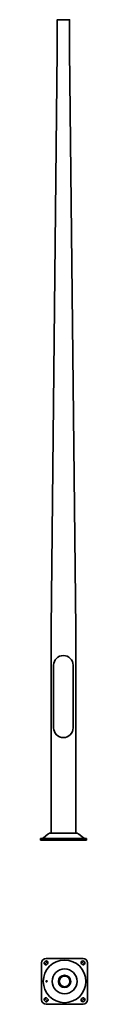
# Model space of a CAD drawing. Units: millimetres. Extents: x -112 to 118, y -801 to 4000.
import ezdxf

# ---------------------------------------------------------------- set-up
doc = ezdxf.new("R2010")
doc.units = ezdxf.units.MM
doc.layers.get('0').update_dxf_attribs({"lineweight": 35})
doc.layers.add('Wymiary i tekst', color=150, linetype='Continuous', lineweight=13)

# ---------------------------------------------------------------- blocks, each defined once
blk = doc.blocks.new('A$C105E63C7')
for p, q in [((-60, 1010), (-60, 1030)), ((-60, 1010), (-60, 34.4)), ((60, 1030), (60, 1010)), ((60, 34.4), (60, 1010)), ((-47.5, 852.5), (-47.5, 547.5)), ((47.5, 852.5), (47.5, 547.5)), ((-112, 0), (-112, 8)), ((112, 8), (-112, 8)), ((112, 0), (-112, 0)), ((-75.3, 29), (-97.6, 10.3)), ((-60.5, 34.4), (60.5, 34.4)), ((75.3, 29), (97.6, 10.3)), ((112, 0), (112, 8)), ((-106.1, -778.7), (-106.1, -598.7)), ((-91.2, -593.7), (-89, -591.6)), ((-84.1, -576.7), (95.9, -576.7)), ((-77, -603.6), (-79.1, -605.7)), ((91, -605.7), (88.8, -603.6)), ((100.9, -591.6), (103, -593.7)), ((117.9, -598.7), (117.9, -778.7)), ((-89, -785.7), (-91.2, -783.6)), ((95.9, -800.7), (-84.1, -800.7)), ((-79.1, -771.6), (-77, -773.7)), ((88.8, -773.7), (91, -771.6)), ((103, -783.6), (100.9, -785.7))]:
    blk.add_line(p, q)
blk.add_lwpolyline([(-60, 1030), (-30, 3850), (-30, 4000), (30, 4000), (30, 3850), (60, 1030)])
for radius in [104, 60.5, 30, 26]:
    blk.add_circle((5.9, -688.7, -112), radius)
for centre, radius, start, end in [((0, 852.5), 47.5, 0, 180), ((0, 547.5), 47.5, 180, 0), ((-104, 18), 10, 270, 310), ((-60.5, 11.4), 23, 90, 130), ((60.5, 11.4), 23, 50, 90), ((104, 18), 10, 230, 270), ((-84.1, -598.7), 22, 90, 180), ((-85.2, -599.7), 8.5, 135, 315), ((-83, -597.6), 8.5, 315, 135), ((94.8, -597.6), 8.5, 45, 225), ((97, -599.7), 8.5, 225, 45), ((95.9, -598.7), 22, 0, 90), ((-84.1, -778.7), 22, 180, 270), ((-85.2, -777.6), 8.5, 45, 225), ((-83, -779.7), 8.5, 225, 45), ((94.8, -779.7), 8.5, 135, 315), ((97, -777.6), 8.5, 315, 135), ((95.9, -778.7), 22, 270, 0)]:
    blk.add_arc(centre, radius, start, end)
blk.add_ellipse((-81.7, -688.7), major_axis=(0, 3.2), ratio=0.766044)
at = {"layer": 'Defpoints', "color": 1}
for p, q in [((-91.2, -605.7), (-77, -591.6)), ((103, -605.7), (88.8, -591.6)), ((-91.2, -771.6), (-77, -785.7)), ((103, -771.6), (88.8, -785.7))]:
    blk.add_line(p, q, dxfattribs=at)
at = {"layer": 'Wymiary i tekst'}
blk.add_ellipse((-81.7, -688.7), major_axis=(0, 4), ratio=0.766044, start_param=4.712389, end_param=9.424778, dxfattribs=at)

msp = doc.modelspace()

# ---------------------------------------------------------------- block references
msp.add_blockref('A$C105E63C7', (0, 0))

doc.saveas('drawing.dxf')
